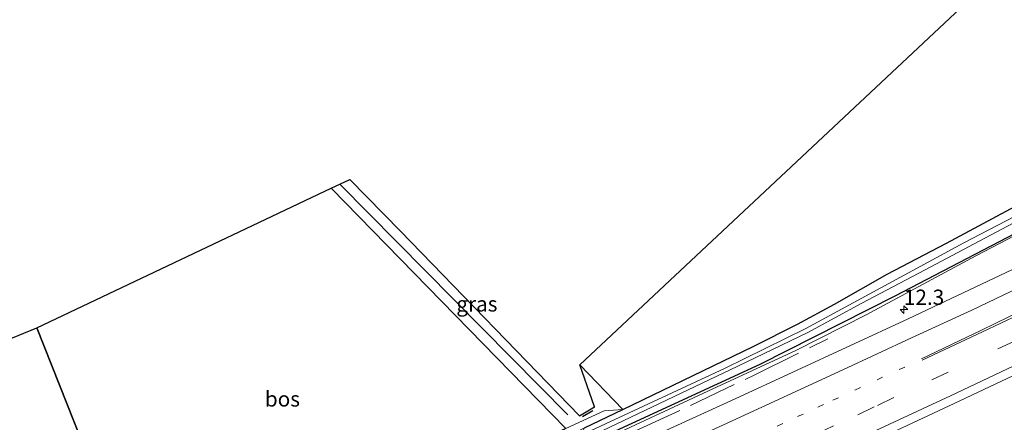
# Model space of a CAD drawing. Units: metres. Extents: x 229996 to 240004, y 525197 to 526312.
# Drawn here: x 239313 to 239474, y 525897 to 525964 of the extents above; entities that cross this region are included whole.
import ezdxf
from ezdxf.enums import TextEntityAlignment as Align

# ---------------------------------------------------------------- set-up
doc = ezdxf.new("R2010")
doc.units = ezdxf.units.M
for name, pattern in [('IE-TERREINAFSCHEIDING', [10, 8, -2]), ('VW-1-3_STREEP', [4, 1, -3]), ('VW-3-9_STREEP', [12, 3, -9])]:
    doc.linetypes.add(name, pattern=pattern)
doc.layers.get('0').update_dxf_attribs({"lineweight": 25})
for name, color, linetype, lineweight in [('B-ME-AM-KILOMETR-S-B1', 7, 'Continuous', 18), ('B-ME-GR-BOMENRIJ-L-B1', 10, 'Continuous', 25), ('B-ME-GR-BOS-GV-B6', 10, 'Continuous', 25), ('B-ME-GW-INSTEEKWATERGANG-L-B1', 10, 'Continuous', 25), ('B-ME-GW-KRUINLIJN-L-B1', 93, 'Continuous', 18), ('B-ME-IE-GRASLAND-GV-B6', 93, 'Continuous', 18), ('B-ME-IE-GRONDWERKLIJN-GROND_INGERICHT-GV-B6', 253, 'Continuous', 18), ('B-ME-IE-HULPGEOMETRIE-L-B1', 53, 'Continuous', 18), ('B-ME-IE-TERREINAFSCHEIDING-RASTERHEKWERK-L-B1', 8, 'IE-TERREINAFSCHEIDING', 18), ('B-ME-IE-TERREINAFSCHEIDING-SCHRIKHEK-L-B1', 10, 'Continuous', 25), ('B-ME-KG-KADASTRAAL-OPNAMEDTMGRENS-L-B1', 10, 'Continuous', 25), ('B-ME-OG-WATER-GV-B6', 153, 'Continuous', 18), ('B-ME-VH-VERH_SOORT-BITUMEN-GV-B6', 8, 'IE-TERREINAFSCHEIDING-NATUURLIJK-HOUTWAL', 18), ('B-ME-VW-MARKERING-13STREEP-045-L-B1', 255, 'VW-1-3_STREEP', 18), ('B-ME-VW-MARKERING-39STREEP-015-L-B1', 255, 'VW-3-9_STREEP', 18), ('B-ME-VW-MARKERING-STREEP-015-L-B1', 7, 'Continuous', 18)]:
    doc.layers.add(name, color=color, linetype=linetype, lineweight=lineweight)
doc.styles.add('NLCS-ISO', font='NLCS-ISO.TTF')
doc.linetypes.add('IE-TERREINAFSCHEIDING-NATUURLIJK-HOUTWAL', pattern='A,7,-1.5,[67,NLCS.SHX,S=0.75,R=45,X=0,Y=0],-1.5,7,-1.5,[70,NLCS.SHX,S=0.75,R=0,X=0,Y=0],-1.5', length=20)

# ---------------------------------------------------------------- blocks, each defined once
blk = doc.blocks.new('hecto')
for p, q in [((0, 0.625), (-0.625, 0)), ((0, -0.625), (0, 0.625)), ((-0.625, 0), (0.625, 0)), ((0.625, 0), (0, -0.625))]:
    blk.add_line(p, q)

msp = doc.modelspace()

# ---------------------------------------------------------------- linework, layer by layer
at = {"layer": 'B-ME-GR-BOMENRIJ-L-B1'}
msp.add_line((239402.661, 525898.674, 15.324), (239365.161, 525936.534, 15.324), dxfattribs=at)
at = {"layer": 'B-ME-GR-BOS-GV-B6'}
for points in [[(239363.722, 525935.853, 15.319), (239402.343, 525896.411, 15.445), (239392.173, 525891.681, 15.445), (239346.694, 525872.741, 15.466), (239342.057, 525869.664, 14.775), (239333.83, 525866.386, 14.787), (239315.318, 525912.959, 15.67), (239363.722, 525935.853, 15.319)], [(239315.318, 525912.959, 15.67), (239333.83, 525866.386, 14.787), (239309.884, 525857.054, 14.669), (239273.812, 525842.874, 14.616), (239232.59, 525827.965, 14.592), (239211.089, 525820.533, 14.571), (239211.633, 525871.695, 14.749), (239239.852, 525882.001, 14.697), (239315.318, 525912.959, 15.67)]]:
    msp.add_polyline3d(points, dxfattribs=at)
at = {"layer": 'B-ME-GW-INSTEEKWATERGANG-L-B1'}
msp.add_line((239405.36, 525896.487, 14.92), (239411.663, 525899.526, 14.906), dxfattribs=at)
for points in [[(239523.977, 526104.127, 14.944), (239514.171, 526099.631, 14.738), (239513.684, 526099.198, 14.738), (239513.513, 526098.755, 14.738), (239513.823, 526097.911, 14.738), (239524.863, 526075.256, 14.677), (239540.285, 526043.788, 15.021), (239547.837, 526028.191, 15.009), (239560.714, 526001.461, 14.912), (239566.548, 525988.265, 14.718), (239566.842, 525987.281, 14.718), (239566.899, 525986.162, 14.718), (239566.661, 525985.168, 14.718), (239566.1, 525984.139, 14.718), (239565.269, 525982.96, 14.718), (239562.279, 525980.402, 14.73), (239547.781, 525969.895, 14.726), (239527.011, 525956.057, 14.75), (239514.186, 525948.601, 14.75), (239496.55, 525939.189, 14.847), (239480.06, 525930.473, 15.029), (239456.387, 525918.117, 14.9), (239434.185, 525906.919, 14.859), (239406.17, 525894.018, 14.888)], [(239411.663, 525899.526, 14.906), (239433.119, 525909.871, 14.859), (239440.421, 525913.533, 14.896), (239446.479, 525916.803, 14.902), (239455.17, 525921.74, 14.918), (239464.91, 525926.836, 15.035), (239478.472, 525934.147, 15.029)]]:
    msp.add_polyline3d(points, dxfattribs=at)
at = {"layer": 'B-ME-GW-KRUINLIJN-L-B1'}
for points in [[(239404.046, 525892.575, 15.394), (239409.763, 525895.144, 15.397), (239425.644, 525902.509, 15.454), (239440.152, 525909.239, 15.458), (239451.711, 525915.079, 15.45), (239469.714, 525924.756, 15.445), (239492.504, 525936.644, 15.336)], [(239411.663, 525899.526, 14.906), (239408.598, 525899.321, 15.445), (239402.343, 525896.411, 15.445)]]:
    msp.add_polyline3d(points, dxfattribs=at)
at = {"layer": 'B-ME-IE-GRASLAND-GV-B6'}
for points in [[(239492.504, 525936.644, 15.336), (239469.714, 525924.756, 15.445), (239451.711, 525915.079, 15.45), (239440.152, 525909.239, 15.458), (239425.644, 525902.509, 15.454), (239409.763, 525895.144, 15.397), (239404.046, 525892.575, 15.394), (239395.729, 525888.838, 15.389), (239374.784, 525879.624, 15.397), (239357.244, 525871.959, 15.413), (239335.317, 525862.644, 15.37), (239335.06, 525863.291, 14.799), (239400.311, 525891.422, 14.799), (239401.785, 525892.15, 14.799), (239400.716, 525894.313, 14.799), (239399.373, 525893.73, 14.799), (239361.356, 525877.354, 14.746), (239342.057, 525869.664, 14.775)], [(239335.608, 525861.912, 15.42), (239351.355, 525868.541, 15.45), (239368.015, 525875.569, 15.458), (239395.334, 525887.572, 15.466), (239404.699, 525891.846, 15.47), (239404.046, 525892.575, 15.394), (239409.763, 525895.144, 15.397), (239425.644, 525902.509, 15.454), (239440.152, 525909.239, 15.458), (239451.711, 525915.079, 15.45), (239469.714, 525924.756, 15.445), (239492.504, 525936.644, 15.336)], [(239363.722, 525935.853, 15.319), (239366.8, 525937.309, 15.303), (239375.114, 525928.796, 15.292), (239404.55, 525898.494, 15.543), (239407.041, 525899.962, 15.543), (239404.594, 525906.863, 15.243), (239411.663, 525899.526, 14.906), (239408.598, 525899.321, 15.445), (239402.343, 525896.411, 15.445), (239363.722, 525935.853, 15.319)], [(239484.431, 525935.536, 13.841), (239467.765, 525926.889, 13.841), (239441.758, 525912.833, 13.841), (239428.419, 525906.275, 13.841), (239406.497, 525896.083, 13.841), (239406.148, 525895.748, 13.841), (239406.097, 525895.438, 13.841), (239406.198, 525895.231, 13.841), (239406.56, 525895.254, 13.841), (239407.143, 525895.485, 13.841), (239430.572, 525906.662, 13.841), (239442.131, 525912.145, 13.841), (239450.981, 525916.992, 13.841), (239461.264, 525922.396, 13.841), (239484.98, 525934.956, 13.841)], [(239480.06, 525930.473, 15.029), (239456.387, 525918.117, 14.9), (239434.185, 525906.919, 14.859), (239406.17, 525894.018, 14.888), (239405.37, 525894.505, 14.836), (239404.942, 525895.665, 14.823), (239405.36, 525896.487, 14.92), (239411.663, 525899.526, 14.906), (239433.119, 525909.871, 14.859), (239440.421, 525913.533, 14.896), (239446.479, 525916.803, 14.902), (239455.17, 525921.74, 14.918), (239464.91, 525926.836, 15.035), (239478.472, 525934.147, 15.029)], [(239342.057, 525869.664, 14.775), (239346.694, 525872.741, 15.466), (239392.173, 525891.681, 15.445), (239402.343, 525896.411, 15.445), (239408.598, 525899.321, 15.445), (239411.663, 525899.526, 14.906), (239405.36, 525896.487, 14.92), (239403.939, 525895.816, 14.912), (239404.994, 525893.486, 14.888), (239406.17, 525894.018, 14.888), (239434.185, 525906.919, 14.859), (239456.387, 525918.117, 14.9), (239480.06, 525930.473, 15.029)], [(239489.789, 525929.157, 15.623), (239458.581, 525914.443, 15.648), (239430.168, 525901.26, 15.635), (239406.1669, 525890.3272, 15.6127), (239400.024, 525887.529, 15.607), (239367.812, 525873.267, 15.66), (239351.224, 525866.155, 15.599), (239336.38, 525859.969, 15.602), (239335.608, 525861.912, 15.42)], [(239436.322, 525886.549, 16.02), (239466.144, 525900.53, 16.02), (239511.125, 525921.702, 16.028)]]:
    msp.add_polyline3d(points, dxfattribs=at)
at = {"layer": 'B-ME-IE-GRONDWERKLIJN-GROND_INGERICHT-GV-B6'}
msp.add_polyline3d([(239478.472, 525934.147, 15.029), (239464.91, 525926.836, 15.035), (239455.17, 525921.74, 14.918), (239446.479, 525916.803, 14.902), (239440.421, 525913.533, 14.896), (239433.119, 525909.871, 14.859), (239411.663, 525899.526, 14.906), (239404.594, 525906.863, 15.243), (239508.93, 526004.532, 14.912)], dxfattribs=at)
at = {"layer": 'B-ME-IE-HULPGEOMETRIE-L-B1'}
msp.add_polyline3d([(239333.83, 525866.386, 14.787), (239315.318, 525912.959, 15.67)], dxfattribs=at)
at = {"layer": 'B-ME-IE-TERREINAFSCHEIDING-RASTERHEKWERK-L-B1'}
msp.add_polyline3d([(239404.699, 525891.846, 15.47), (239422.787, 525900.183, 15.49), (239433.411, 525905.222, 15.49), (239445.402, 525911.115, 15.538)], dxfattribs=at)
at = {"layer": 'B-ME-IE-TERREINAFSCHEIDING-SCHRIKHEK-L-B1'}
msp.add_line((239405.046, 525898.362, 15.538), (239406.742, 525899.334, 15.538), dxfattribs=at)
at = {"layer": 'B-ME-KG-KADASTRAAL-OPNAMEDTMGRENS-L-B1'}
for points in [[(239315.318, 525912.959, 15.67), (239363.722, 525935.853, 15.319), (239366.8, 525937.309, 15.303), (239375.114, 525928.796, 15.292), (239404.55, 525898.494, 15.543), (239407.041, 525899.962, 15.543), (239404.594, 525906.863, 15.243), (239508.93, 526004.532, 14.912)], [(239189.1019, 525862.6402, 14.6678), (239211.633, 525871.695, 14.749), (239239.852, 525882.001, 14.697), (239315.318, 525912.959, 15.67)]]:
    msp.add_polyline3d(points, dxfattribs=at)
at = {"layer": 'B-ME-OG-WATER-GV-B6'}
msp.add_polyline3d([(239484.98, 525934.956, 13.841), (239461.264, 525922.396, 13.841), (239450.981, 525916.992, 13.841), (239442.131, 525912.145, 13.841), (239430.572, 525906.662, 13.841), (239407.143, 525895.485, 13.841), (239406.56, 525895.254, 13.841), (239406.198, 525895.231, 13.841), (239406.097, 525895.438, 13.841), (239406.148, 525895.748, 13.841), (239406.497, 525896.083, 13.841), (239428.419, 525906.275, 13.841), (239441.758, 525912.833, 13.841), (239467.765, 525926.889, 13.841), (239484.431, 525935.536, 13.841)], dxfattribs=at)
at = {"layer": 'B-ME-VH-VERH_SOORT-BITUMEN-GV-B6'}
msp.add_polyline3d([(239511.125, 525921.702, 16.028), (239466.144, 525900.53, 16.02), (239436.322, 525886.549, 16.02), (239420.364, 525879.238, 16.04), (239418.1436, 525878.2464, 16.0396), (239374.495, 525858.754, 16.032), (239354.452, 525850.243, 16.007), (239342.281, 525845.12, 16.032), (239341.737, 525846.489, 16.04), (239340.3959, 525849.864, 15.9251), (239339.0024, 525853.37, 15.8353), (239337.5763, 525856.9583, 15.7314), (239336.38, 525859.969, 15.602), (239351.224, 525866.155, 15.599), (239367.812, 525873.267, 15.66), (239400.024, 525887.529, 15.607), (239406.1669, 525890.3272, 15.6127), (239430.168, 525901.26, 15.635), (239458.581, 525914.443, 15.648), (239489.789, 525929.157, 15.623)], dxfattribs=at)
at = {"layer": 'B-ME-VW-MARKERING-13STREEP-045-L-B1'}
msp.add_polyline3d([(239458.0261, 525906.4953, 15.8002), (239444.6529, 525900.3197, 15.7641), (239441.3095, 525898.7757, 15.8038), (239437.9663, 525897.2319, 15.7773), (239434.6229, 525895.6879, 15.8016), (239431.4549, 525894.2223, 15.801), (239428.2869, 525892.7565, 15.7707), (239425.1189, 525891.2907, 15.7975), (239408.9695, 525883.9179, 15.8011), (239405.6467, 525882.4299, 15.7745), (239383.0851, 525872.3449, 15.8), (239380.1111, 525871.0219, 15.7832), (239370.8831, 525866.9779, 15.7971), (239354.4833, 525859.9871, 15.7777), (239351.2033, 525858.5889, 15.8108), (239344.6223, 525855.8549, 15.8063), (239341.3319, 525854.4879, 15.7745), (239338.9512, 525853.4989, 15.7962)], dxfattribs=at)
at = {"layer": 'B-ME-VW-MARKERING-39STREEP-015-L-B1'}
msp.add_polyline3d([(239340.3509, 525849.9773, 15.8803), (239344.4673, 525851.6709, 15.9044), (239347.8527, 525853.0635, 15.8719), (239351.0081, 525854.3875, 15.8703), (239357.3415, 525857.0451, 15.9086), (239363.6575, 525859.6951, 15.8769), (239366.8389, 525861.0709, 15.8933), (239390.1051, 525871.2759, 15.9026), (239396.6739, 525874.2035, 15.8634), (239399.8335, 525875.6211, 15.9007), (239402.9929, 525877.0385, 15.8691), (239406.1525, 525878.4561, 15.8641), (239409.3119, 525879.8735, 15.8949), (239419.1031, 525884.3033, 15.8726), (239436.6027, 525892.3401, 15.8676), (239440.1027, 525893.9475, 15.8946), (239443.6025, 525895.5547, 15.8677), (239450.3081, 525898.6717, 15.8647), (239453.5437, 525900.1949, 15.8879), (239462.4787, 525904.4019, 15.8878), (239490.5203, 525917.553, 15.9699)], dxfattribs=at)
at = {"layer": 'B-ME-VW-MARKERING-STREEP-015-L-B1'}
for points in [[(239341.737, 525846.489, 16.04), (239353.286, 525851.305, 16.024), (239373.856, 525860.067, 16.048), (239419.579, 525880.486, 16.044), (239435.493, 525887.783, 16.028), (239465.579, 525901.792, 16.028), (239510.342, 525922.97, 16.036), (239555.09, 525944.282, 16.02), (239599.962, 525965.721, 16.011), (239645.48, 525987.43, 15.971), (239676.031, 526002.02, 15.933)], [(239337.5112, 525857.1222, 15.6919), (239368.0893, 525869.9745, 15.7141), (239407.1861, 525887.3263, 15.7027), (239447.8801, 525906.0341, 15.6887), (239459.1683, 525911.2935, 15.6961), (239469.077, 525915.8531, 15.79), (239478.1126, 525920.1804, 15.79)], [(239488.9109, 525920.8333, 15.9001), (239470.8279, 525912.2842, 15.8954), (239460.911, 525907.6283, 15.8898)], [(239460.7937, 525907.8593, 15.8781), (239470.6834, 525912.5786, 15.8952), (239479.6619, 525916.9544, 15.9)]]:
    msp.add_polyline3d(points, dxfattribs=at)

# ---------------------------------------------------------------- block references
at = {"layer": 'B-ME-AM-KILOMETR-S-B1', "rotation": 90}
msp.add_blockref('hecto', (239457.9014, 525915.933, 15.64), dxfattribs=at)

# ---------------------------------------------------------------- texts
at = {"layer": 'B-ME-AM-KILOMETR-S-B1', "ltscale": 0.2, "style": 'NLCS-ISO'}
msp.add_text('12.3', height=2.5, dxfattribs=at).set_placement((239457.9014, 525915.933, 15.64), align=Align.BOTTOM_LEFT)
at = {"layer": 'B-ME-GR-BOS-GV-B6', "ltscale": 0.2, "style": 'NLCS-ISO'}
msp.add_text('bos', height=2.5, dxfattribs=at).set_placement((239355.7211, 525901.2541), align=Align.MIDDLE_CENTER)
at = {"layer": 'B-ME-IE-GRASLAND-GV-B6', "ltscale": 0.2, "style": 'NLCS-ISO'}
msp.add_text('gras', height=2.5, dxfattribs=at).set_placement((239387.6925, 525916.86), align=Align.MIDDLE_CENTER)

doc.saveas('drawing.dxf')
